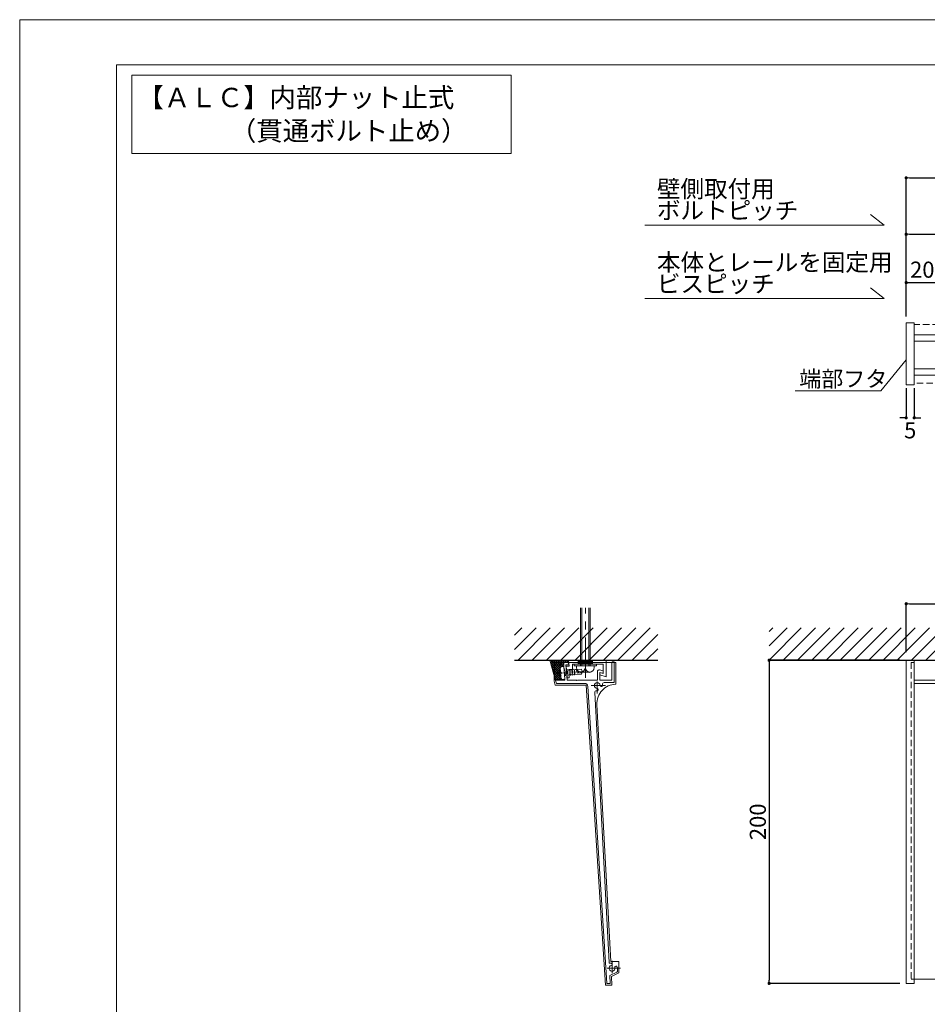
# Model space of a CAD drawing. Units: inches. Extents: x 0 to 840, y 0 to 594.
# Drawn here: x 0 to 281, y 289 to 594 of the extents above; entities that cross this region are included whole.
import ezdxf
from ezdxf.enums import TextEntityAlignment as Align

# ---------------------------------------------------------------- set-up
doc = ezdxf.new("R2010")
doc.units = ezdxf.units.IN
doc.header["$MEASUREMENT"] = 0
for name, pattern in [('CENTER1', [10, 6.25, -1.25, 1.25, -1.25]), ('CENTERX2', [43, 40, -1, 1, -1]), ('DASHED', [3, 2, -1]), ('PHANTOM2', [25, 20, -1, 1, -1, 1, -1])]:
    doc.linetypes.add(name, pattern=pattern)
doc.layers.get('DEFPOINTS').update_dxf_attribs({"lineweight": 9})
for name, color, linetype, lineweight in [('ハッチ', 8, 'Continuous', 5), ('バーチャンネル', 4, 'Continuous', 13), ('フタ', 171, 'Continuous', 9), ('ボルト・ビス', 8, 'Continuous', 13), ('寸法線', 8, 'Continuous', 13), ('引出線', 8, 'Continuous', 9), ('文字', 7, 'Continuous', 18), ('本体', 7, 'Continuous', 18), ('枠', 7, 'Continuous', 20), ('ﾚｲﾔｰ1', 4, 'Continuous', 9), ('ﾚｲﾔｰ4', 6, 'Continuous', 5)]:
    doc.layers.add(name, color=color, linetype=linetype, lineweight=lineweight)
doc.styles.add('スタイル4', font='simplex.shx', dxfattribs={"bigfont": 'extfont2.shx'})
doc.dimstyles.new('A-DS1-50', dxfattribs={"dimtxt": 130, "dimasz": 35, "dimexe": 0, "dimexo": 0, "dimgap": 1, "dimtad": 1, "dimdec": 1, "dimlfac": 0.2, "dimdsep": 46, "dimtxsty": 'スタイル4', "dimblk": 'DOT', "dimcen": 0.09, "dimclrd": 256, "dimclre": 256, "dimclrt": 256, "dimadec": 1, "dimazin": 0, "dimtfac": 1, "dimtdec": 1, "dimtofl": 0, "dimtmove": 2, "dimatfit": 2, "dimldrblk": 'DOT', "dimfxl": 0, "dimtolj": 1, "dimtzin": 0, "dimarcsym": 0})

# ---------------------------------------------------------------- blocks, each defined once
blk = doc.blocks.new('_Dot')
at = {"color": 0, "linetype": 'ByBlock', "lineweight": -2}
blk.add_line((-0.5, 0), (-1, 0), dxfattribs=at)
at = {"color": 0, "linetype": 'ByBlock', "lineweight": 0, "const_width": 0.5}
blk.add_lwpolyline([(-0.25, 0, 1), (0.25, 0, 1)], format="xyb", close=True, dxfattribs=at)
blk = doc.blocks.new('*D13')
at = {"layer": 'DEFPOINTS', "color": 0, "linetype": 'Continuous', "ltscale": 2}
for p in [(274.8940937818554, 395.448116684724), (232.3907721597354, 295.2653735907465), (274.8940937818554, 295.2653735907465)]:
    blk.add_point(p, dxfattribs=at)
at = {"layer": '寸法線', "linetype": 'Continuous', "lineweight": -2, "ltscale": 2}
for p, q in [((272.8940937818554, 395.448116684724), (232.3907721597355, 395.448116684724)), ((232.3907721597355, 394.448116684724), (232.3907721597354, 296.2653735907465)), ((272.8940937818554, 295.2653735907465), (232.3907721597354, 295.2653735907465))]:
    blk.add_line(p, q, dxfattribs=at)
for p, rotation in [((232.3907721597355, 395.448116684724), 90), ((232.3907721597354, 295.2653735907465), 270)]:
    blk.add_blockref('_Dot', p, dxfattribs=dict(at, rotation=rotation))
at = {"layer": '寸法線', "linetype": 'Continuous', "ltscale": 2, "insert": (228.8907721597354, 345.3567451377353), "char_height": 5, "attachment_point": 5, "rotation": 90, "style": 'スタイル4'}
blk.add_mtext('\\A1;200', dxfattribs=at)
blk = doc.blocks.new('*D19')
at = {"layer": 'DEFPOINTS', "color": 0, "linetype": 'Continuous', "ltscale": 2}
for p in [(274.8940937818518, 481.7403764441269), (277.3940937818554, 481.7403764441269), (277.3940937818554, 470.588822756778)]:
    blk.add_point(p, dxfattribs=at)
at = {"layer": '寸法線', "linetype": 'Continuous', "lineweight": -2, "ltscale": 2}
for p, q in [((274.8940937818518, 479.7403764441269), (274.8940937818518, 470.588822756778)), ((277.3940937818554, 479.7403764441269), (277.3940937818554, 470.588822756778)), ((273.8940937818518, 470.588822756778), (272.8940937818518, 470.588822756778)), ((278.3940937818554, 470.588822756778), (279.3940937818554, 470.588822756778))]:
    blk.add_line(p, q, dxfattribs=at)
blk.add_blockref('_Dot', (274.8940937818518, 470.588822756778), dxfattribs=at)
at = {"layer": '寸法線', "linetype": 'Continuous', "lineweight": -2, "ltscale": 2, "rotation": 180}
blk.add_blockref('_Dot', (277.3940937818554, 470.588822756778), dxfattribs=at)
at = {"layer": '寸法線', "linetype": 'Continuous', "ltscale": 2, "insert": (276.1440937818536, 466.7133949529184), "char_height": 5, "attachment_point": 5, "style": 'スタイル4'}
blk.add_mtext('\\A1;5', dxfattribs=at)
blk = doc.blocks.new('*D25')
at = {"layer": 'DEFPOINTS', "color": 0, "linetype": 'Continuous', "ltscale": 2}
for p in [(284.8923127092073, 512.5010840779078), (284.8923127092073, 501.7968307482101), (274.8940937818554, 499.9871756977518)]:
    blk.add_point(p, dxfattribs=at)
at = {"layer": '寸法線', "linetype": 'Continuous', "lineweight": -2, "ltscale": 2}
for p, q in [((274.8940937818554, 501.9871756977518), (274.8940937818554, 512.5010840779078)), ((275.8940937818554, 512.5010840779078), (283.8923127092073, 512.5010840779078)), ((284.8923127092073, 503.7968307482101), (284.8923127092073, 512.5010840779078))]:
    blk.add_line(p, q, dxfattribs=at)
at = {"layer": '寸法線', "linetype": 'Continuous', "lineweight": -2, "ltscale": 2, "rotation": 180}
blk.add_blockref('_Dot', (274.8940937818554, 512.5010840779078), dxfattribs=at)
at = {"layer": '寸法線', "linetype": 'Continuous', "lineweight": -2, "ltscale": 2}
blk.add_blockref('_Dot', (284.8923127092073, 512.5010840779078), dxfattribs=at)
at = {"layer": '寸法線', "linetype": 'Continuous', "ltscale": 2, "insert": (279.8932032455314, 516.5010840779078), "char_height": 5, "attachment_point": 5, "style": 'スタイル4'}
blk.add_mtext('\\A1;20', dxfattribs=at)

msp = doc.modelspace()

# ---------------------------------------------------------------- hatches: boundary and pattern name
at = {"layer": 'ハッチ'}
h = msp.add_hatch(dxfattribs=at)
h.set_pattern_fill('ANSI31', color=256, scale=25)
h.set_pattern_definition([(45, (-321.0362574245519, -535.3262060072639), (-2.209708691207961, 2.209708691207961), [])])
h.paths.add_polyline_path([(197.8612221788095, 395.448116684724), (197.8612221788094, 405.4481166847245), (153.4322439268904, 405.448116684724), (153.4322439268904, 395.448116684724)])
h = msp.add_hatch(dxfattribs=at)
h.set_pattern_fill('ANSI31', color=256, scale=25)
h.set_pattern_definition([(45, (110.3385949989461, -535.3262060072639), (-2.209708691207961, 2.209708691207961), [])])
h.paths.add_polyline_path([(541.3521372405189, 395.448116684724), (545.7200246608138, 405.448116684724), (232.3907721597354, 405.448116684724), (232.3907721597355, 395.448116684724)])
h.paths.add_polyline_path([(550.5364532987787, 405.448116684724), (546.1685658784845, 395.448116684724), (667.3974154039772, 395.448116684724), (667.3974154039772, 405.448116684724)])
at = {"layer": 'ハッチ', "linetype": 'Continuous', "lineweight": 5, "ltscale": 2}
h = msp.add_hatch(dxfattribs=at)
h.set_pattern_fill('SYNTHETICS...', scale=0.5, angle=135, style=0, pattern_type=0)
h.set_pattern_definition([(135, (638.8302640229147, 598.6750431242949), (-0.3535533905932738, -0.3535533905932737), []), (225, (638.8302640229147, 598.6750431242949), (0.3535533905932737, -0.3535533905932739), [])])
edge = h.paths.add_edge_path()
edge.add_arc((170.4365446670444, 391.6594696972538), 3.058999999999934, 143.3319790168353, 224.8220501737837, ccw=False)
edge.add_line((167.9828929995073, 393.4862358274427), (167.9880143417037, 393.4935700886995))
edge.add_line((167.9880143417041, 393.4935700886958), (168.7421826250978, 393.5461647632142))
edge.add_line((168.7421826250978, 393.5461647632142), (168.6953285033844, 394.2180178218568))
edge.add_line((168.6953285033841, 394.2180178218537), (168.694851574763, 394.2248600382022))
edge.add_arc((169.1936739877327, 394.2591558151894), 0.4999999999999659, 90, 183.9330947457855, ccw=False)
edge.add_line((169.1936739877327, 394.7591558151894), (169.9286004727327, 394.7591558151894))
edge.add_line((169.9286004727325, 394.7591558151894), (170.291901135671, 394.1929337040451))
edge.add_line((170.2919011356713, 394.1929337040478), (170.3192618581554, 394.1956426544161))
edge.add_line((170.3192618581551, 394.1956426544134), (170.2094598999346, 395.4346721630272))
edge.add_line((170.2094598999346, 395.4346721630332), (170.1951623254845, 395.4481166847245))
edge.add_line((170.1951623254844, 395.448116684724), (164.4389960154726, 395.448116684724))
edge.add_line((164.4389960154728, 395.448116684724), (166.1748927364912, 389.2147596134964))
edge.add_line((166.1748927364907, 389.2147596134942), (166.2018234597638, 389.2056119326289))
edge.add_arc((166.2903775627327, 389.1591558151954), 0.09999999999987717, 90, 152.3181742925836, ccw=False)
edge.add_line((166.2903775627327, 389.2591558151894), (169.0411528227326, 389.2591558151894))
edge.add_line((169.0411528227322, 389.2591558151894), (169.020461326729, 389.5558563836198))
edge.add_line((169.0204613267296, 389.5558563836225), (168.2731961901162, 389.5037431252117))
edge.add_line((168.2731961901158, 389.5037431252154), (168.2667974756321, 389.5031584661592))
h.paths.add_polyline_path([(167.384956333735, 391.4466560604537), (166.6647984341722, 391.3964332240307)])
at = {"layer": 'ボルト・ビス', "lineweight": 5, "ltscale": 2}
h = msp.add_hatch(dxfattribs=at)
h.set_pattern_fill('DIN STANDARD', color=256, scale=0.25, angle=180, style=0, pattern_type=0)
h.set_pattern_definition([(180, (517.6118679803055, 63.55624690112654), (-4.592324383490135e-17, -0.25), [])])
h.paths.add_polyline_path([(177.6581382177329, 395.4481166847231), (176.1280177358054, 395.4481166847231), (176.1025157277733, 395.4481166847231), (173.1581382177329, 395.4481166847231), (173.1581382177329, 394.1851344412403), (177.6581382177329, 394.1851344412403)])

# ---------------------------------------------------------------- linework, layer by layer
at = {"layer": 'DEFPOINTS', "color": 3}
msp.add_lwpolyline([(0, 0), (840, 0), (840, 594), (0, 594)], close=True, dxfattribs=at)
at = {"layer": 'ハッチ', "color": 7, "linetype": 'Continuous', "lineweight": 5, "ltscale": 2}
msp.add_line((164.4389960154728, 395.448116684724), (166.1903775627328, 389.1591558151954), dxfattribs=at)
at = {"layer": 'バーチャンネル'}
for p, q in [((532.6834295990693, 496.2912693226099), (277.3940937818554, 496.2912693226099)), ((277.3940937818554, 496.2912693226099), (277.3940937818554, 483.7920649693297)), ((531.8240938987656, 494.323874979269), (277.3940937818554, 494.323874979269)), ((528.0974953372872, 485.7920649693242), (277.3940937818554, 485.7920649693242)), ((527.2239178532309, 483.7920649693297), (277.3940937818554, 483.7920649693297))]:
    msp.add_line(p, q, dxfattribs=at)
at = {"layer": 'バーチャンネル', "linetype": 'Continuous', "lineweight": 5, "ltscale": 2}
for p, q in [((170.3763282077922, 393.5516933815984), (170.2082684555024, 395.448116684724)), ((170.2082684555029, 395.448116684724), (181.9081382177329, 395.448116684724)), ((171.3763282077922, 392.5516933815984), (171.3763282077922, 394.1851344412385)), ((171.3763282077922, 393.5330664319295), (171.3763282077922, 394.1851344412385)), ((171.3763282077922, 394.1851344412385), (180.9081382177329, 394.1851344412385)), ((180.9081382177329, 391.37159507776), (180.9081382177329, 394.1851344412385)), ((181.9081382177329, 390.3271887500209), (181.9081382177329, 395.448116684724)), ((169.4089338644491, 393.5516933815984), (170.3763282077922, 393.5516933815984)), ((169.7294308737113, 389.9351344412385), (169.4089338644491, 393.5516933815984)), ((169.7294308737113, 389.9351344412385), (169.4089338644491, 393.5516933815984)), ((170.3763282077922, 392.5516933815984), (171.3763282077922, 392.5516933815984)), ((170.376779143803, 389.9351344412385), (170.376779143803, 392.5516933815984)), ((179.9081382177329, 391.6395442701955), (179.9081382177329, 390.8630871348855)), ((179.9081382177329, 391.6395442701955), (180.9081382177329, 391.37159507776)), ((179.9081382177329, 391.6395442701955), (180.9081382177329, 391.37159507776)), ((179.9081382177329, 391.6395442701955), (179.9081382177329, 390.8630871348855)), ((179.9081382177329, 390.8630871348855), (181.9081382177329, 390.3271887500209)), ((169.7294308737113, 389.9351344412385), (170.376779143803, 389.9351344412385))]:
    msp.add_line(p, q, dxfattribs=at)
at = {"layer": 'フタ', "linetype": 'Continuous'}
for p, q in [((274.8940937818554, 499.4871756977482), (274.8940937818554, 499.9871756977518)), ((274.8940937818554, 499.9871756977518), (277.3940937818554, 499.9871756977518)), ((274.8940937818554, 499.4871756977482), (274.8940937818554, 480.8522707443244)), ((277.3940937818554, 499.4871756977482), (277.3940937818554, 499.9871756977518)), ((277.3940937818554, 499.4871756977482), (277.3940937818554, 480.8522707443244)), ((274.8940937818554, 480.8522707443244), (277.3940937818554, 480.8522707443244))]:
    msp.add_line(p, q, dxfattribs=at)
at = {"layer": 'フタ', "linetype": 'Continuous', "lineweight": 5, "ltscale": 2}
for p, q in [((184.847932442732, 394.7591558151894), (165.7130274893058, 394.7591558151894)), ((165.7130274893058, 388.9958558001695), (165.7130274893058, 394.7591558151894)), ((184.847932442732, 388.0091558151894), (184.847932442732, 394.7591558151894)), ((165.7130274893058, 388.9958558001695), (166.0628206958401, 387.7591558151894)), ((166.0628206958401, 387.7591558151894), (175.6788373718479, 387.7591558151894)), ((181.6190042490711, 294.7200773951909), (175.6788373718479, 387.7591558151894)), ((183.2814172905822, 302.0636831551928), (179.01420440974, 381.688064729808)), ((185.8317713127323, 302.0636831551928), (183.2814172905822, 302.0636831551928)), ((185.8317713127323, 298.4916411821055), (185.8317713127323, 302.0636831551928)), ((185.8317713127323, 298.4916411821055), (185.8317713127323, 302.0636831551928)), ((185.8317713127323, 298.4916411821055), (183.5061058981602, 297.4071655860016)), ((183.6066579447169, 294.7200773951909), (183.5061058981602, 297.4071655860016)), ((181.6190042490711, 294.7200773951909), (183.6066579447169, 294.7200773951909))]:
    msp.add_line(p, q, dxfattribs=at)
at = {"layer": 'フタ'}
for p, q in [((274.8940937818554, 395.448116684724), (274.8940937818554, 295.2653735907465)), ((277.3940937818554, 389.2194813198353), (277.3940937818554, 395.448116684724)), ((277.3940937818554, 395.448116684724), (277.3940937818554, 295.2653735907465)), ((274.8940937818554, 295.2653735907465), (274.8940937818554, 389.2194813198353)), ((277.3940937818554, 295.2653735907465), (277.3940937818554, 389.2194813198353)), ((274.8940937818554, 295.2653735907465), (277.3940937818554, 295.2653735907465))]:
    msp.add_line(p, q, dxfattribs=at)
at = {"layer": 'フタ', "linetype": 'DASHED'}
for p, q in [((276.3940937818663, 394.7731166847248), (276.3940937818554, 296.59037359074)), ((276.3940937818663, 394.7731166847248), (277.3940937818554, 394.7731166847248)), ((276.3940937818554, 296.59037359074), (277.3940937818554, 296.59037359074))]:
    msp.add_line(p, q, dxfattribs=at)
at = {"layer": 'フタ', "linetype": 'Continuous', "lineweight": 5, "ltscale": 2}
msp.add_arc((185.0056066258225, 382.0091558151894), 5.999999999999955, 91.5058508922643, 183.0676486021501, dxfattribs=at)
at = {"layer": 'ボルト・ビス', "lineweight": 5, "ltscale": 2}
for p, q in [((173.9081382177329, 393.6851344412403), (173.9081382177329, 411.7281506277404)), ((173.9081382177329, 393.6851344412403), (173.9081382177329, 411.7281506277404)), ((174.308138217733, 393.6851344412403), (174.308138217733, 411.7281506277404)), ((174.308138217733, 393.6851344412403), (174.308138217733, 411.7281506277404)), ((176.5081382177328, 393.6851344412403), (176.5081382177328, 411.7281506277404)), ((176.5081382177328, 393.6851344412403), (176.5081382177328, 411.7281506277404)), ((176.9081382177329, 393.6851344412403), (176.9081382177329, 411.7281506277404)), ((176.9081382177329, 393.6851344412403), (176.9081382177329, 411.7281506277404)), ((171.9081382177329, 393.6851344412403), (171.9081382177329, 394.1851344412403)), ((171.9081382177329, 394.1851344412403), (178.9081382177329, 394.1851344412403)), ((173.1581382177329, 394.1851344412403), (173.1581382177329, 395.4481166847231)), ((177.6581382177329, 394.1851344412403), (177.6581382177329, 395.4481166847231)), ((178.9081382177329, 394.1851344412403), (178.9081382177329, 393.6851344412403)), ((171.9081382177329, 393.6851344412403), (178.9081382177329, 393.6851344412403)), ((178.9081382177329, 393.6851344412403), (171.9081382177329, 393.6851344412403)), ((172.6581382177329, 393.6851344412403), (178.1581382177329, 393.6851344412403)), ((172.6581382177329, 393.6851344412403), (178.1581382177329, 393.6851344412403)), ((172.6581382177329, 393.1851344412403), (172.6581382177329, 393.6851344412403)), ((177.4081382177329, 393.6851344412403), (173.4081382177329, 393.6851344412403)), ((173.9081382177329, 391.7061144954655), (176.9081382177329, 391.7061144954655)), ((178.1581382177329, 393.6851344412403), (178.1581382177329, 393.1851344412403))]:
    msp.add_line(p, q, dxfattribs=at)
at = {"layer": 'ボルト・ビス', "color": 7, "linetype": 'DASHED', "lineweight": 5, "ltscale": 2}
for p, q in [((175.0441156822377, 391.980795458619), (166.6647984341722, 391.3964332240307)), ((167.4829796103589, 392.4559208608075), (167.7438460206762, 392.4741133309049)), ((167.8838100615179, 391.7320526411545), (167.6443915587409, 391.715355919076)), ((167.9185948991773, 391.2332640937025), (167.6791763964003, 391.2165673716249)), ((167.8838100615179, 391.7320526411545), (167.9185948991773, 391.2332640937025)), ((167.9880143417041, 393.4935700886958), (168.7421826254507, 393.5461647632378)), ((169.0204613267296, 389.5558563836225), (168.7421826254507, 393.5461647632378)), ((174.0612734617488, 392.6640749658477), (168.8291447196005, 392.2991933946055)), ((168.8813219760904, 391.5510105734306), (168.9878246580209, 392.5608667160291)), ((174.1656279747284, 391.1677093234925), (168.9334992325802, 390.8028277522558)), ((169.2736078416109, 390.5759392684927), (169.486613205473, 392.5956515536895)), ((169.7723963890629, 390.6107241061532), (169.9854017529248, 392.6304363913446)), ((170.2711849365147, 390.6455089438145), (170.4841903003759, 392.6652212290051)), ((170.7699734839658, 390.680293781475), (170.9829788478277, 392.7000060666664)), ((171.2687620314176, 390.7150786191301), (171.4817673952795, 392.7347909043269)), ((171.9454549696896, 390.762270268026), (172.0519576516202, 391.7721264106244)), ((172.10413490811, 391.0239435894432), (171.9997803951304, 392.5203092317993)), ((172.984561874693, 391.4359505709576), (172.6038133260951, 392.6624336702075)), ((174.2928842346595, 391.5271912001394), (172.984561874693, 391.4359505709576)), ((174.5459003888787, 391.9460505989223), (174.0612734617488, 392.6640749658477)), ((174.5459003888787, 391.9460505989223), (174.1656279747284, 391.1677093234925)), ((167.6221189609986, 390.4607666710003), (167.8829853713158, 390.4789591410977)), ((168.26679183153, 389.5032964939214), (169.0204613267296, 389.5558563836225))]:
    msp.add_line(p, q, dxfattribs=at)
at = {"layer": 'ボルト・ビス', "color": 7, "linetype": 'Continuous', "lineweight": 5, "ltscale": 2}
for p, q in [((172.4081382177329, 392.6851344412385), (172.4081382177329, 392.4351344412385)), ((173.1581382177329, 391.6851344412385), (173.4081382177329, 391.6851344412385))]:
    msp.add_line(p, q, dxfattribs=at)
at = {"layer": 'ボルト・ビス', "color": 7, "linetype": 'DASHED', "lineweight": 5, "ltscale": 2}
for centre, radius, start, end in [((170.4365446670444, 391.6594696972538), 3.058999999999934, 143.1614511751837, 224.8220501745125), ((170.8091397119907, 391.6854539709825), 3.164999999999989, 165.5707531739993, 179.4580821734525), ((170.8091397119907, 391.6854539709825), 3.164999999999999, 188.5200021739005, 202.4079261740837)]:
    msp.add_arc(centre, radius, start, end, dxfattribs=at)
at = {"layer": 'ボルト・ビス', "lineweight": 5, "ltscale": 2}
for centre, start, end in [((174.1581382177329, 393.1851344412403), 180, 270), ((173.9081382177329, 393.2061144954655), 270, 0), ((176.9081382177329, 393.1851344412403), 180, 270), ((176.6581382177329, 393.1851344412403), 270, 0)]:
    msp.add_arc(centre, 1.5, start, end, dxfattribs=at)
at = {"layer": '引出線', "linetype": 'Continuous', "ltscale": 10}
msp.add_line((240.4752187662099, 478.9033957988149), (267.0564989769985, 478.9033957988149), dxfattribs=at)
msp.add_lwpolyline([(274.8940937818554, 488.5916689734104), (267.0564989769985, 478.9033957988149)], dxfattribs=at)
at = {"layer": '文字', "ltscale": 5}
for p, q in [((268.0774971049741, 530.2976884398468), (263.8083596773429, 533.635266522755)), ((268.0774971049741, 530.2976884398468), (193.8710192348005, 530.2976884398427)), ((268.0774971049741, 507.5332262557822), (263.8083596773429, 510.8708043386905)), ((268.0774971049741, 507.5332262557822), (193.8710192348005, 507.5332262557781))]:
    msp.add_line(p, q, dxfattribs=at)
at = {"layer": '文字', "lineweight": 18, "ltscale": 2}
msp.add_lwpolyline([(34.73010872518421, 576.7999999999997), (152.4294175637251, 576.7999999999997), (152.4294175637251, 552.5578259136942), (34.73010872518421, 552.5578259136942)], close=True, dxfattribs=at)
at = {"layer": '本体', "linetype": 'DASHED', "lineweight": 9}
for p, q in [((534.0793655243099, 499.4871756977482), (277.3940937818554, 499.4871756977482)), ((526.1582432028817, 481.3522707443281), (277.3940937818554, 481.3522707443281))]:
    msp.add_line(p, q, dxfattribs=at)
at = {"layer": '本体', "linetype": 'Continuous', "lineweight": 5, "ltscale": 2}
for p, q in [((168.6948854427329, 394.2243709801946), (168.8519984427327, 391.9714880801935)), ((169.9286004727325, 394.7591558151894), (169.1936739877327, 394.7591558151894)), ((170.2269262634344, 394.0091558151894), (169.368393852733, 394.0091558151894)), ((169.789335642732, 389.2591558151894), (169.368393852733, 394.0091558151894)), ((169.9286004727325, 394.7591558151894), (170.3089797634344, 394.1663158151919)), ((183.5979324427327, 389.2591558151894), (183.5979324427327, 394.6437206120777)), ((184.3479324427327, 394.8937206120777), (183.8479324427327, 394.8937206120777)), ((184.3479324427327, 388.5091558151894), (184.3479324427327, 394.8937206120777)), ((168.8917574273884, 391.4013740091955), (169.0411528227322, 389.2591558151894)), ((179.1581382177329, 389.2591558151894), (179.1581382177329, 391.9653506101945)), ((179.7875477377328, 392.4483135251926), (180.9081382177329, 392.1480522101942)), ((179.9081382177329, 391.6395442701955), (179.9081382177329, 389.2591558151894)), ((179.9081382177329, 391.6395442701955), (180.7822563127328, 391.4053250301936)), ((180.9081382177329, 391.5019176151914), (180.9081382177329, 392.1480522101942)), ((166.4410141027325, 388.2591558151894), (166.1941525477322, 389.1319391501916)), ((169.0411528227322, 389.2591558151894), (166.2903775627327, 389.2591558151894)), ((166.4410141027325, 388.2591558151894), (175.2097422977323, 388.2591558151894)), ((172.6559151927326, 389.2591558151894), (169.789335642732, 389.2591558151894)), ((172.8059151927326, 389.1091558151898), (172.6559151927326, 389.2591558151894)), ((172.9559151927325, 389.2591558151894), (172.8059151927326, 389.1091558151898)), ((179.1581382177329, 389.2591558151894), (172.9559151927325, 389.2591558151894)), ((179.9081382177329, 389.2591558151894), (183.5979324427327, 389.2591558151894)), ((181.2103954627327, 388.5091558151894), (184.3479324427327, 388.5091558151894)), ((182.0791053127326, 295.3609478951917), (176.2077103577325, 387.3228720201901)), ((182.7976950227322, 301.7465592401936), (178.3117912077327, 385.4516208451901)), ((185.3317713127323, 298.9694438751926), (185.3317713127323, 300.0705166601947)), ((185.3317713127323, 298.9694438751926), (185.3317713127323, 300.0705166601947)), ((185.1874258777326, 298.742866930193), (182.9940466477327, 297.7200773951909)), ((183.0817713127323, 295.3757798951956), (182.9940466477327, 297.7200773951909)), ((182.2288273127323, 295.2200773951909), (182.9318798127325, 295.2200773951909)), ((182.2288273127323, 295.2200773951909), (182.9318798127325, 295.2200773951909))]:
    msp.add_line(p, q, dxfattribs=at)
at = {"layer": '本体'}
for p, q in [((274.8940937818554, 395.448116684724), (541.3521372405191, 395.448116684724)), ((277.3940937818554, 389.2194813198353), (538.6315394349299, 389.2194813198371)), ((277.3940937818554, 388.2591558152003), (538.2120800658208, 388.2591558152003)), ((277.3940937818554, 296.59037359074), (498.1721879946267, 296.5903735907423))]:
    msp.add_line(p, q, dxfattribs=at)
at = {"layer": '本体', "linetype": 'DASHED', "lineweight": 5, "ltscale": 2}
for q in [(168.8708865247926, 391.7006471376649), (168.8708865247926, 391.7006471376649), (168.8917574273884, 391.4013740091955), (168.8917574273884, 391.4013740091955)]:
    msp.add_line((169.0309585403255, 391.5614460247293), q, dxfattribs=at)
at = {"layer": '本体', "linetype": 'PHANTOM2', "lineweight": 5, "ltscale": 2}
msp.add_line((166.1903775627328, 389.1591558151954), (166.4410141027325, 388.2591558151894), dxfattribs=at)
at = {"layer": '本体', "color": 3, "linetype": 'CENTERX2', "lineweight": 5, "ltscale": 2}
for p, q in [((179.0979324427327, 385.1171568151935), (179.0979324427327, 388.8622376401931)), ((181.6139122777323, 387.6091558151898), (177.1767019877331, 387.6091558151898)), ((183.684831132732, 298.4386105401927), (183.684831132732, 302.2676147451934)), ((186.2604541827324, 299.9700773951909), (182.2049522177327, 299.9700773951909))]:
    msp.add_line(p, q, dxfattribs=at)
at = {"layer": '本体', "linetype": 'Continuous', "lineweight": 5, "ltscale": 2}
for centre, radius, start, end in [((169.1936739877327, 394.2591558151894), 0.5, 90, 183.9892712802137), ((170.2269262634344, 394.1091558151898), 0.09999999999990905, 270, 34.86188209959712), ((183.8479324427327, 394.6437206120777), 0.25, 90, 180), ((179.6581382177329, 391.9653506101945), 0.5000000000000272, 75.00000009007921, 180), ((180.808138217733, 391.5019176151914), 0.100000000000088, 255.0000000003022, 0), ((166.2903775627327, 389.1591558151954), 0.09999999999990905, 90, 195.7932387686546), ((175.2097422977323, 387.2591558151894), 1.000000000000092, 3.653144180984893, 90), ((179.0979324427327, 387.6091558151898), 0.900000000000113, 2.104607348995047, 267.8953332799917), ((180.3720723627329, 387.65597962519), 0.3750000000000958, 182.1046351787776, 2.104701971592672), ((181.2103954627327, 388.0091558151894), 0.5, 90, 190.7221524192495), ((179.0979324427327, 387.6091558151898), 1.649999999999915, 2.104650360176207, 10.7221524192507), ((178.8110747277325, 385.4783783401904), 0.4999999999999606, 82.33260717011723, 183.0676485988099), ((179.0979324427327, 387.6091558151898), 1.650000000000093, 262.3326071701172, 267.89537844994), ((179.0511086377327, 386.3350159001907), 0.3750000000000958, 267.8953648199711, 87.89544050998457), ((183.684831132732, 299.9700773951909), 0.8999999999999466, 107.1046199591453, 12.89537902952433), ((183.0473367827323, 301.7599379901912), 0.2499999999999644, 183.0676485988099, 289.6043652702622), ((183.684831132732, 299.9700773951909), 1.650000000000046, 107.1046461604225, 109.6043652702622), ((183.309831132732, 301.1886831551928), 0.3749999999999075, 287.1046351805806, 107.1046835003148), ((184.9276746827326, 300.2546207501923), 0.3749999999997892, 12.89533042936182, 192.8953648206891), ((183.684831132732, 299.9700773951909), 1.650000000000133, 3.48988242135871, 12.89535700976483), ((185.0817713127323, 298.9694438751926), 0.2499999999998128, 294.999999998857, 0), ((182.2288273127323, 295.3700773951909), 0.1499999999999551, 183.4893250008796, 270), ((182.9318798127325, 295.3700773951909), 0.1500000000000909, 270, 2.178721099524001)]:
    msp.add_arc(centre, radius, start, end, dxfattribs=at)
at = {"layer": '枠'}
msp.add_lwpolyline([(30, 14), (826, 14), (826, 580), (30, 580)], close=True, dxfattribs=at)
at = {"layer": 'ﾚｲﾔｰ1', "color": 3, "lineweight": 30}
for p, q in [((153.4322439268904, 395.448116684724), (197.8612221788094, 395.448116684724)), ((232.3907721597354, 395.448116684724), (541.3521372405191, 395.448116684724))]:
    msp.add_line(p, q, dxfattribs=at)
at = {"layer": 'ﾚｲﾔｰ4', "linetype": 'CENTER1', "lineweight": 5, "ltscale": 2}
msp.add_line((175.4081382177329, 389.9614257433909), (175.4081382177329, 411.7281506277404), dxfattribs=at)

# ---------------------------------------------------------------- texts
at = {"layer": '文字', "color": 7, "ltscale": 2, "style": 'スタイル4'}
for s, p in [('【ＡＬＣ】内部ナット止式', (85.65652174076786, 569.0979442777557)), ('\u3000\u3000\u3000\u3000（貫通ボルト止め）', (85.65652174076786, 558.780577593744))]:
    msp.add_text(s, height=5.999999999999997, dxfattribs=at).set_placement(p, align=Align.MIDDLE)
at = {"layer": '文字', "ltscale": 5, "style": 'スタイル4'}
for s, p in [('壁側取付用', (197.6083085949408, 538.881497765075)), ('ボルトピッチ', (197.6083085949408, 532.195543690827)), ('本体とレールを固定用', (197.6083085949408, 516.1170355810104)), ('ビスピッチ', (197.6083085949408, 509.431081506762))]:
    msp.add_text(s, height=5.355, dxfattribs=at).set_placement(p)
at = {"layer": '文字', "color": 7, "ltscale": 5, "style": 'スタイル4'}
msp.add_text('端部フタ', height=5, dxfattribs=at).set_placement((241.7542424463277, 480.1668111303015))

# ---------------------------------------------------------------- dimensions: what is measured, and where the dimension line sits
at = {"layer": '寸法線', "linetype": 'Continuous', "ltscale": 2}
for base, p1, p2 in [((624.8940937818572, 544.9871756977518), (274.8940937818554, 504.5585267012602), (624.8940937818572, 504.5585267012602)), ((624.8940937818572, 412.948116684724), (274.8940937818554, 395.9481166847313), (624.8940937818572, 395.448116684724))]:
    msp.add_linear_dim(base=base, p1=p1, p2=p2, text='庇Ｌ：', dimstyle='A-DS1-50', override={"dimtxt": 5, "dimasz": 1, "dimexo": 2, "dimdec": 0, "dimlfac": 2}, dxfattribs=at).render()
msp.add_linear_dim(base=(324.8940936818638, 527.477954760584), p1=(274.8940937818554, 499.9871756977518), p2=(324.8940936818638, 499.4871756977482), dimstyle='A-DS1-50', override={"dimtxt": 5, "dimasz": 1, "dimexo": 2, "dimdec": 0, "dimlfac": 2}, dxfattribs=at).render()
dim = msp.add_linear_dim(base=(284.8923127092073, 512.5010840779078), p1=(274.8940937818554, 499.9871756977518), p2=(284.8923127092073, 501.7968307482101), dimstyle='A-DS1-50', override={"dimtxt": 5, "dimasz": 1, "dimexo": 2, "dimdec": 0, "dimlfac": 2}, dxfattribs=at)
dim.commit()
dim.dimension.update_dxf_attribs({"geometry": '*D25', "text_midpoint": (279.8932032455314, 516.5010840779078)})
dim = msp.add_linear_dim(base=(277.3940937818554, 470.588822756778), p1=(274.8940937818518, 481.7403764441269), p2=(277.3940937818554, 481.7403764441269), dimstyle='A-DS1-50', override={"dimtxt": 5, "dimasz": 1, "dimexo": 2, "dimdec": 0, "dimlfac": 2}, dxfattribs=at)
dim.commit()
dim.dimension.update_dxf_attribs({"geometry": '*D19', "text_midpoint": (276.1440937818536, 466.7133949529184), "dimtype": 160})
dim = msp.add_linear_dim(base=(232.3907721597354, 295.2653735907465), p1=(274.8940937818554, 395.448116684724), p2=(274.8940937818554, 295.2653735907465), angle=90, dimstyle='A-DS1-50', override={"dimtxt": 5, "dimasz": 1, "dimexo": 2, "dimdec": 0, "dimlfac": 2}, dxfattribs=at)
dim.commit()
dim.dimension.update_dxf_attribs({"geometry": '*D13', "text_midpoint": (228.8907721597354, 345.3567451377353)})

doc.saveas('drawing.dxf')
